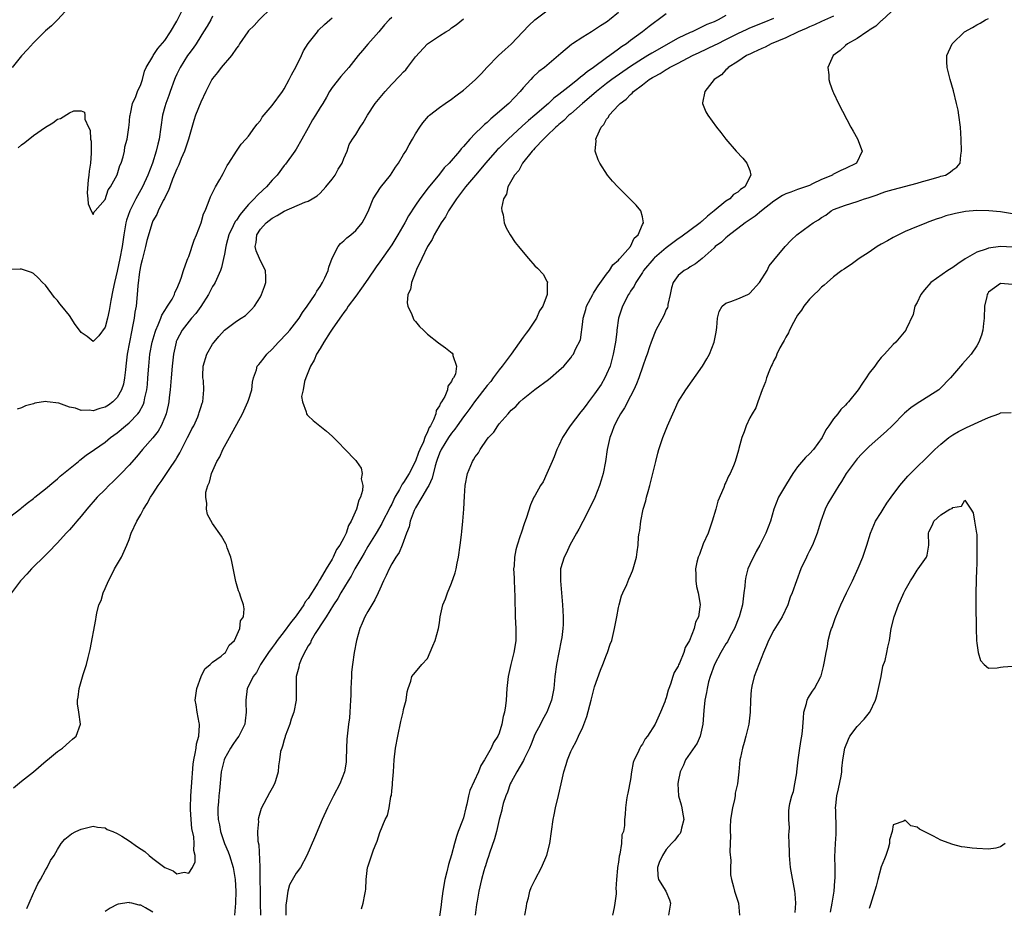
# Model space of a CAD drawing. Units: inches. Extents: x 2547000 to 2550000, y 1545000 to 1548000.
# Drawn here: x 2547163 to 2547328, y 1547222 to 1547371 of the extents above; entities that cross this region are included whole.
import ezdxf

# ---------------------------------------------------------------- set-up
doc = ezdxf.new("R2010")
doc.units = ezdxf.units.IN
doc.header["$MEASUREMENT"] = 0
doc.layers.add('LD25471545_2ft', color=103, linetype='Continuous')

msp = doc.modelspace()

# ---------------------------------------------------------------- linework, layer by layer
at = {"layer": 'LD25471545_2ft'}
for points, elevation in [([(2547311, 1547374.59), (2547307.09, 1547370.91), (2547307, 1547370.85), (2547306.09, 1547369.91), (2547305, 1547369.25), (2547304.87, 1547369.13), (2547304.61, 1547369), (2547303, 1547367.89), (2547301.34, 1547367), (2547301, 1547366.71), (2547300.12, 1547365.88), (2547298.94, 1547365), (2547298.08, 1547363), (2547298.2, 1547361.8), (2547298.22, 1547361), (2547298.39, 1547360.39), (2547298.89, 1547359), (2547299, 1547358.76), (2547299.84, 1547357), (2547301.94, 1547353), (2547302.33, 1547352.33), (2547303.05, 1547351.05), (2547303.8, 1547349), (2547302.87, 1547347), (2547301, 1547346.09), (2547300.24, 1547345.76), (2547298.92, 1547345.08), (2547298.82, 1547345), (2547297, 1547344.25), (2547295.5, 1547343.5), (2547295, 1547343.27), (2547294.32, 1547343), (2547293, 1547342.56), (2547291.86, 1547342.14), (2547291, 1547341.86), (2547290.46, 1547341.54), (2547289, 1547340.61), (2547286.95, 1547339), (2547285.89, 1547338.11), (2547284.2, 1547337), (2547283, 1547336.04), (2547281.56, 1547335), (2547281.28, 1547334.72), (2547281, 1547334.5), (2547280.24, 1547333.76), (2547279.21, 1547333), (2547279, 1547332.79), (2547277, 1547331.02), (2547275.89, 1547330.11), (2547275, 1547329.61), (2547274.65, 1547329.35), (2547273.98, 1547329), (2547273, 1547328.16), (2547272.13, 1547327), (2547271.89, 1547326.11), (2547271.63, 1547325), (2547271.28, 1547323.28), (2547271.24, 1547323), (2547271.19, 1547322.81), (2547271, 1547322.45), (2547270.56, 1547321.44), (2547269.24, 1547319), (2547269, 1547318.42), (2547268.45, 1547317), (2547268.19, 1547316.19), (2547267.78, 1547315), (2547267.55, 1547314.45), (2547267.08, 1547313), (2547266.39, 1547311), (2547266.01, 1547309.99), (2547265.54, 1547309), (2547265, 1547307.95), (2547263.98, 1547306.02), (2547263.31, 1547305), (2547263, 1547304.4), (2547262.29, 1547303), (2547261.86, 1547301.86), (2547261.55, 1547301), (2547261.12, 1547299), (2547260.79, 1547297), (2547260.4, 1547295), (2547260.11, 1547293.89), (2547259.83, 1547293), (2547259.02, 1547290.98), (2547258.08, 1547289), (2547257, 1547286.93), (2547256.35, 1547285.65), (2547255.97, 1547285), (2547254.86, 1547283), (2547254.28, 1547281.72), (2547253.9, 1547281), (2547253.3, 1547279), (2547253.27, 1547277.27), (2547253.25, 1547277), (2547253.6, 1547273), (2547253.72, 1547271), (2547253.72, 1547269.72), (2547253.67, 1547269), (2547253.49, 1547267.49), (2547253.41, 1547267), (2547252.62, 1547263), (2547252.34, 1547261), (2547252.15, 1547259), (2547251.78, 1547257), (2547250.96, 1547255), (2547250.25, 1547253.75), (2547249.9, 1547253), (2547249, 1547251.24), (2547248.36, 1547249.64), (2547248.07, 1547249), (2547247.18, 1547247.18), (2547247.08, 1547246.92), (2547245.96, 1547245), (2547245, 1547243.29), (2547244.86, 1547243), (2547244.4, 1547241.6), (2547244.12, 1547241), (2547243.69, 1547239.69), (2547243.5, 1547239), (2547243.43, 1547238.57), (2547243, 1547237), (2547242.54, 1547235), (2547242.22, 1547233.78), (2547241.38, 1547231.38), (2547241.2, 1547230.8), (2547241, 1547230.22), (2547240.73, 1547229.27), (2547240.62, 1547229), (2547240.42, 1547228.42), (2547240.02, 1547227), (2547239.58, 1547225), (2547239.33, 1547223.33), (2547239.22, 1547222.78), (2547239, 1547221)], 7646), ([(2547170.93, 1547373.07), (2547169.02, 1547371), (2547168.03, 1547369.97), (2547167, 1547369.15), (2547165, 1547367.17), (2547164, 1547366), (2547163, 1547364.94), (2547161.41, 1547363)], 7620), ([(2547204.88, 1547373), (2547202.8, 1547371), (2547201.95, 1547370.05), (2547201, 1547369.14), (2547200.88, 1547369), (2547199.52, 1547367), (2547199.34, 1547366.66), (2547199, 1547366.24), (2547198.14, 1547365), (2547196.46, 1547363), (2547195.83, 1547362.17), (2547195, 1547361.18), (2547194.88, 1547361), (2547193.84, 1547359), (2547193, 1547357.23), (2547192.15, 1547355), (2547191.87, 1547354.13), (2547190.96, 1547351), (2547190.31, 1547349), (2547189.75, 1547347.75), (2547189.32, 1547346.68), (2547189, 1547346.04), (2547188.29, 1547344.29), (2547187.82, 1547343), (2547187.62, 1547342.38), (2547187, 1547341.23), (2547186.93, 1547341.07), (2547186.74, 1547340.74), (2547185.86, 1547339), (2547185.63, 1547338.37), (2547185, 1547337.3), (2547184.87, 1547337), (2547183.99, 1547334.01), (2547183.77, 1547333), (2547183.26, 1547331), (2547183.22, 1547330.78), (2547183, 1547329.96), (2547182.76, 1547328.76), (2547182.46, 1547326.46), (2547182.36, 1547325), (2547182.17, 1547323), (2547181.99, 1547322.01), (2547181.86, 1547321), (2547181.6, 1547319.6), (2547181.46, 1547319), (2547181.05, 1547317), (2547180.71, 1547315), (2547180.48, 1547313), (2547180.38, 1547312.38), (2547180.24, 1547311), (2547180.05, 1547309.95), (2547179.74, 1547309), (2547179, 1547307.72), (2547178.3, 1547307), (2547177.55, 1547306.45), (2547177, 1547306.11), (2547176.12, 1547305.88), (2547175, 1547305.51), (2547174.38, 1547305.62), (2547173, 1547305.56), (2547172.04, 1547305.96), (2547171, 1547306.12), (2547169.22, 1547306.78), (2547167.28, 1547307), (2547167, 1547307.05), (2547165.22, 1547306.78), (2547165, 1547306.68), (2547163.67, 1547306.33), (2547163, 1547306.02), (2547162.24, 1547305.76)], 7626), ([(2547162.44, 1547349.56), (2547163, 1547350.05), (2547163.56, 1547350.44), (2547165, 1547351.62), (2547167, 1547353.03), (2547168.26, 1547353.74), (2547169, 1547354.33), (2547169.54, 1547354.46), (2547171, 1547355.42), (2547171.76, 1547355.76), (2547173, 1547355.76), (2547173.55, 1547355.55), (2547173.6, 1547355), (2547173.62, 1547354.38), (2547174.23, 1547353), (2547174.5, 1547352.5), (2547174.54, 1547351), (2547174.65, 1547350.65), (2547174.65, 1547349), (2547174.68, 1547348.68), (2547174.53, 1547347), (2547174.33, 1547345.67), (2547174.28, 1547345), (2547174.18, 1547344.18), (2547174.01, 1547342.01), (2547174.12, 1547341), (2547174.17, 1547340.17), (2547174.68, 1547339), (2547175, 1547338.4), (2547175.18, 1547338.81), (2547175.32, 1547339), (2547177, 1547340.91), (2547177.51, 1547342.49), (2547177.87, 1547343), (2547179, 1547345.03), (2547179.43, 1547346.57), (2547179.66, 1547347), (2547180.04, 1547348.04), (2547180.25, 1547349), (2547180.28, 1547349.72), (2547180.66, 1547351), (2547180.95, 1547352.95), (2547180.94, 1547353.06), (2547181, 1547353.3), (2547181.14, 1547354.86), (2547181.17, 1547355), (2547181.25, 1547355.25), (2547181.59, 1547357), (2547182.15, 1547358.15), (2547182.42, 1547359), (2547183, 1547360.15), (2547183.26, 1547361), (2547183.58, 1547362.42), (2547183.87, 1547363), (2547185, 1547364.88), (2547185.06, 1547365), (2547185.8, 1547366.2), (2547187, 1547367.56), (2547187.94, 1547369), (2547189, 1547370.75), (2547189.14, 1547371), (2547190.11, 1547373)], 7622), ([(2547163.86, 1547222.14), (2547164.26, 1547223), (2547165, 1547224.69), (2547165.15, 1547225), (2547165.73, 1547226.27), (2547166.18, 1547227), (2547167, 1547228.55), (2547167.28, 1547229), (2547167.83, 1547230.17), (2547168.44, 1547231), (2547169, 1547232), (2547169.65, 1547233), (2547170.26, 1547233.74), (2547171.36, 1547234.64), (2547172.08, 1547235), (2547173, 1547235.4), (2547175, 1547235.93), (2547175.73, 1547235.73), (2547177, 1547235.65), (2547177.36, 1547235.36), (2547178.27, 1547235), (2547179, 1547234.69), (2547179.77, 1547234.23), (2547181, 1547233.43), (2547182.43, 1547232.43), (2547183.65, 1547231.65), (2547184.39, 1547231), (2547185, 1547230.51), (2547187, 1547228.97), (2547188.41, 1547228.41), (2547189, 1547227.93), (2547190.21, 1547228.21), (2547191, 1547228.06), (2547191.63, 1547229), (2547192.06, 1547229.94), (2547192.05, 1547231), (2547191.85, 1547231.85), (2547191.93, 1547233), (2547191.86, 1547234.14), (2547191.53, 1547235.53), (2547191.39, 1547237), (2547191.31, 1547238.69), (2547191.28, 1547239), (2547191.36, 1547241), (2547191.48, 1547242.52), (2547191.72, 1547246.28), (2547191.83, 1547247), (2547192.1, 1547248.1), (2547192.23, 1547249), (2547192.31, 1547249.69), (2547192.7, 1547251), (2547192.83, 1547252.83), (2547192.82, 1547253), (2547192.76, 1547253.24), (2547192.43, 1547255), (2547192.23, 1547256.24), (2547192.09, 1547257), (2547192.33, 1547259), (2547193.06, 1547261), (2547193.72, 1547262.28), (2547194.57, 1547263), (2547195, 1547263.4), (2547196.41, 1547264.41), (2547197, 1547264.87), (2547197.14, 1547265), (2547197.79, 1547266.21), (2547198.65, 1547267), (2547199.58, 1547269), (2547199.67, 1547270.33), (2547200.15, 1547271), (2547200.3, 1547272.3), (2547200.15, 1547273), (2547199.72, 1547274.28), (2547199.51, 1547275), (2547199.36, 1547275.36), (2547198.89, 1547276.89), (2547198.23, 1547280.23), (2547198.04, 1547281), (2547197.45, 1547282.55), (2547197.3, 1547283), (2547197.21, 1547283.21), (2547196.48, 1547284.48), (2547195, 1547286.59), (2547194.15, 1547288.15), (2547193.97, 1547289), (2547194.05, 1547289.95), (2547193.84, 1547291), (2547193.88, 1547291.88), (2547194.2, 1547293), (2547194.48, 1547293.52), (2547194.82, 1547295), (2547195.71, 1547297), (2547196.2, 1547297.79), (2547196.71, 1547299), (2547197.85, 1547301), (2547199.98, 1547305), (2547200.92, 1547307), (2547201, 1547307.27), (2547201.59, 1547309), (2547201.68, 1547310.32), (2547201.87, 1547311), (2547202.34, 1547312.34), (2547202.49, 1547313), (2547202.72, 1547313.28), (2547203, 1547313.57), (2547203.63, 1547314.37), (2547204.1, 1547315), (2547205, 1547315.83), (2547206.04, 1547317), (2547207.49, 1547318.51), (2547207.92, 1547319), (2547209.5, 1547321), (2547210.06, 1547321.94), (2547210.85, 1547323), (2547212.17, 1547325), (2547212.47, 1547325.53), (2547213, 1547326.33), (2547213.41, 1547327), (2547213.8, 1547327.8), (2547214.33, 1547329), (2547214.45, 1547329.56), (2547215, 1547331.05), (2547216.01, 1547333), (2547216.45, 1547333.54), (2547217, 1547333.97), (2547217.51, 1547334.49), (2547218.18, 1547335), (2547219, 1547335.73), (2547220.06, 1547337), (2547220.41, 1547337.59), (2547221, 1547338.79), (2547221.16, 1547339.16), (2547221.87, 1547341), (2547223.1, 1547342.9), (2547224.8, 1547345), (2547225.66, 1547346.34), (2547226.15, 1547347), (2547227, 1547348.46), (2547227.34, 1547349), (2547227.93, 1547350.07), (2547228.5, 1547351), (2547229, 1547351.89), (2547229.7, 1547353), (2547230.24, 1547353.76), (2547231.15, 1547354.85), (2547231.32, 1547355), (2547233, 1547356.31), (2547233.94, 1547357), (2547235, 1547357.7), (2547235.73, 1547358.27), (2547237, 1547359.19), (2547239, 1547360.92), (2547240.02, 1547361.98), (2547240.91, 1547363), (2547242.88, 1547365), (2547244, 1547366), (2547245, 1547366.94), (2547246.98, 1547369), (2547247.95, 1547370.05), (2547249, 1547370.99), (2547251, 1547372.51)], 7634), ([(2547195, 1547371.61), (2547194.68, 1547371), (2547194.06, 1547369.94), (2547193.49, 1547369), (2547193, 1547368.28), (2547192.22, 1547367), (2547191.73, 1547366.27), (2547191, 1547365.29), (2547190.81, 1547365), (2547189.55, 1547363), (2547189, 1547361.9), (2547188.72, 1547361.28), (2547188.61, 1547361), (2547187.89, 1547359), (2547187.68, 1547358.32), (2547187.16, 1547357), (2547187, 1547356.44), (2547186.62, 1547355), (2547186.06, 1547351), (2547185.83, 1547350.17), (2547185.57, 1547349), (2547184.91, 1547347), (2547184.13, 1547345), (2547183.24, 1547343), (2547182.15, 1547341), (2547181.12, 1547339), (2547180.58, 1547337.42), (2547180.47, 1547337), (2547180.13, 1547335), (2547179.85, 1547333), (2547179.47, 1547331), (2547179, 1547328.87), (2547178.55, 1547327), (2547178.31, 1547325.69), (2547177.95, 1547323.95), (2547177.69, 1547322.31), (2547177.38, 1547321), (2547177, 1547319.49), (2547175.96, 1547318.04), (2547175, 1547317.1), (2547173.97, 1547317.97), (2547173, 1547318.62), (2547172.7, 1547319), (2547171.98, 1547319.98), (2547171, 1547321.44), (2547169.76, 1547323), (2547169.4, 1547323.4), (2547169, 1547323.99), (2547168.49, 1547324.49), (2547167, 1547326.52), (2547166.49, 1547327), (2547165.78, 1547327.78), (2547165, 1547328.49), (2547164.65, 1547328.65), (2547163.65, 1547329), (2547163, 1547329.25), (2547162.77, 1547329.23), (2547161, 1547329.19)], 7624), ([(2547161, 1547287.7), (2547162.86, 1547289.14), (2547163, 1547289.23), (2547163.96, 1547290.04), (2547165, 1547290.82), (2547165.21, 1547291), (2547167, 1547292.43), (2547168.38, 1547293.62), (2547169, 1547294.09), (2547169.48, 1547294.52), (2547172.53, 1547297), (2547172.78, 1547297.22), (2547173, 1547297.38), (2547173.9, 1547298.1), (2547175, 1547298.82), (2547175.24, 1547299), (2547177, 1547300.22), (2547177.88, 1547301), (2547179, 1547301.81), (2547180.38, 1547303), (2547181, 1547303.5), (2547182.48, 1547305), (2547182.71, 1547305.29), (2547183.41, 1547306.6), (2547183.54, 1547307), (2547183.65, 1547307.65), (2547183.97, 1547309), (2547184.07, 1547309.93), (2547184.16, 1547311), (2547184.3, 1547313), (2547184.51, 1547315), (2547184.89, 1547317), (2547185.35, 1547318.65), (2547185.47, 1547319), (2547185.89, 1547319.89), (2547186.33, 1547321), (2547186.5, 1547321.5), (2547187, 1547322.29), (2547187.26, 1547322.74), (2547187.47, 1547323), (2547188.2, 1547324.2), (2547188.61, 1547325), (2547188.68, 1547325.32), (2547189, 1547325.93), (2547189.46, 1547327), (2547189.74, 1547327.74), (2547190.1, 1547329), (2547190.76, 1547330.76), (2547190.83, 1547331), (2547191, 1547331.36), (2547191.91, 1547334.09), (2547192.3, 1547335), (2547193.06, 1547337), (2547193.48, 1547338.52), (2547193.73, 1547339), (2547194.28, 1547340.28), (2547194.64, 1547341.36), (2547195, 1547342.03), (2547195.29, 1547342.71), (2547195.51, 1547343), (2547196.23, 1547344.23), (2547196.77, 1547345.23), (2547197.43, 1547346.57), (2547197.72, 1547347), (2547199, 1547349.02), (2547199.81, 1547350.19), (2547200.58, 1547351), (2547201, 1547351.52), (2547202.1, 1547353), (2547202.46, 1547353.54), (2547203, 1547354.16), (2547203.32, 1547354.68), (2547205, 1547356.66), (2547206.7, 1547359), (2547207, 1547359.44), (2547207.84, 1547361), (2547208.21, 1547361.79), (2547209, 1547363.2), (2547209.87, 1547365), (2547210.22, 1547365.78), (2547211, 1547367.03), (2547212.55, 1547369), (2547212.76, 1547369.24), (2547213.77, 1547370.23), (2547214.65, 1547371), (2547215, 1547371.33)], 7628), ([(2547225, 1547371.4), (2547224.59, 1547371), (2547223.82, 1547370.18), (2547222.83, 1547369), (2547221, 1547366.93), (2547220.13, 1547365.87), (2547219.36, 1547365), (2547217.8, 1547363), (2547216.49, 1547361.51), (2547215, 1547359.67), (2547214.58, 1547359), (2547214.05, 1547358.06), (2547213.44, 1547357), (2547213, 1547356.32), (2547212.25, 1547355), (2547211.76, 1547354.24), (2547211, 1547352.88), (2547209.92, 1547351), (2547209, 1547349.33), (2547208.78, 1547349), (2547207.19, 1547346.81), (2547207, 1547346.6), (2547205.79, 1547345), (2547205, 1547344.13), (2547204.04, 1547343), (2547203.49, 1547342.51), (2547202.45, 1547341.55), (2547201.98, 1547341), (2547201, 1547340.05), (2547200.12, 1547339), (2547199.59, 1547338.41), (2547199, 1547337.45), (2547198.8, 1547337.2), (2547198.47, 1547336.47), (2547197.74, 1547335), (2547197.28, 1547333.28), (2547197.21, 1547333), (2547197, 1547331.72), (2547196.85, 1547331), (2547196.48, 1547329.52), (2547196.31, 1547329), (2547195.41, 1547327), (2547195.27, 1547326.73), (2547195, 1547326.33), (2547194.32, 1547325), (2547193.01, 1547322.99), (2547192.18, 1547321.82), (2547191.49, 1547321), (2547189.92, 1547319), (2547189, 1547317.31), (2547188.91, 1547317.09), (2547188.87, 1547317), (2547188.44, 1547315), (2547188.22, 1547313), (2547188.06, 1547311), (2547187.89, 1547309), (2547187.72, 1547307.72), (2547187.64, 1547307), (2547187.56, 1547306.44), (2547187.22, 1547305), (2547187, 1547304.43), (2547186.37, 1547303), (2547185.89, 1547302.11), (2547185, 1547300.99), (2547183.27, 1547299), (2547182.24, 1547297.76), (2547181, 1547296.39), (2547179.68, 1547295), (2547179.36, 1547294.64), (2547178.34, 1547293.66), (2547177.64, 1547293), (2547177, 1547292.33), (2547175.67, 1547291), (2547173.93, 1547289), (2547173, 1547287.84), (2547172.25, 1547287), (2547171.68, 1547286.32), (2547171, 1547285.54), (2547170.47, 1547285), (2547169, 1547283.38), (2547168.62, 1547283), (2547167.86, 1547282.14), (2547167, 1547281.33), (2547164.65, 1547279), (2547163.9, 1547278.1), (2547163, 1547277.19), (2547162.83, 1547277), (2547161.31, 1547275)], 7630), ([(2547161.67, 1547242.33), (2547163, 1547243.46), (2547165.01, 1547245), (2547167.14, 1547246.86), (2547167.32, 1547247), (2547169, 1547248.43), (2547169.87, 1547249), (2547171, 1547250.06), (2547171.53, 1547250.47), (2547172.14, 1547251), (2547172.89, 1547253), (2547172.61, 1547255), (2547172.38, 1547256.38), (2547172.35, 1547257), (2547172.5, 1547257.5), (2547172.64, 1547259), (2547173, 1547260.17), (2547173.33, 1547261.33), (2547173.89, 1547263), (2547174.14, 1547264.14), (2547174.49, 1547265.51), (2547175.45, 1547270.55), (2547175.5, 1547271), (2547175.59, 1547271.59), (2547175.95, 1547273), (2547176.31, 1547273.69), (2547176.65, 1547275), (2547177, 1547275.74), (2547177.54, 1547277), (2547178.05, 1547277.95), (2547178.56, 1547279), (2547179.71, 1547281), (2547180.62, 1547283), (2547181, 1547283.96), (2547181.37, 1547285), (2547182.33, 1547287), (2547183, 1547288.13), (2547183.45, 1547289), (2547184.06, 1547289.94), (2547184.59, 1547291), (2547185, 1547291.59), (2547185.87, 1547293), (2547186.37, 1547293.63), (2547187.17, 1547294.83), (2547187.81, 1547295.81), (2547188.77, 1547297.23), (2547189, 1547297.63), (2547189.52, 1547298.48), (2547190.82, 1547301), (2547191, 1547301.4), (2547191.54, 1547302.46), (2547191.85, 1547303), (2547192.5, 1547304.5), (2547192.7, 1547305), (2547192.76, 1547305.24), (2547193, 1547306.06), (2547193.23, 1547306.77), (2547193.34, 1547307), (2547193.55, 1547309), (2547193.45, 1547310.55), (2547193.37, 1547311), (2547193.35, 1547311.35), (2547193.39, 1547313), (2547194.01, 1547315), (2547195, 1547316.67), (2547195.24, 1547317), (2547196.05, 1547317.95), (2547197, 1547319), (2547199, 1547320.5), (2547199.81, 1547321), (2547200.51, 1547321.49), (2547201.54, 1547322.46), (2547201.99, 1547323), (2547203, 1547324.57), (2547203.21, 1547325), (2547203.68, 1547326.32), (2547203.89, 1547327), (2547203.9, 1547327.9), (2547203.85, 1547329), (2547203, 1547330.61), (2547202.85, 1547331), (2547202.31, 1547332.31), (2547202.15, 1547333), (2547202.29, 1547333.71), (2547202.39, 1547335), (2547203, 1547335.91), (2547203.96, 1547337), (2547205, 1547337.79), (2547205.81, 1547338.19), (2547207, 1547338.96), (2547210.43, 1547340.43), (2547211, 1547340.61), (2547211.7, 1547341), (2547212.49, 1547341.51), (2547213, 1547341.97), (2547213.98, 1547343), (2547215, 1547344.29), (2547215.52, 1547345), (2547216.02, 1547345.98), (2547216.71, 1547347), (2547217, 1547347.78), (2547217.52, 1547349), (2547217.9, 1547350.1), (2547218.42, 1547351), (2547219, 1547351.79), (2547219.7, 1547353), (2547220.24, 1547353.76), (2547220.96, 1547355), (2547222.23, 1547357), (2547223.88, 1547359), (2547225, 1547360.2), (2547226.39, 1547361.61), (2547227, 1547362.3), (2547227.36, 1547362.64), (2547227.66, 1547363), (2547229, 1547364.81), (2547231, 1547366.95), (2547233, 1547368.32), (2547234.08, 1547369), (2547234.66, 1547369.34), (2547235, 1547369.64), (2547235.82, 1547370.18), (2547237, 1547371.14)], 7632), ([(2547263, 1547372.22), (2547261.49, 1547371), (2547261.2, 1547370.8), (2547261, 1547370.63), (2547259.98, 1547370.02), (2547259, 1547369.3), (2547258.47, 1547369), (2547257, 1547368.1), (2547255.31, 1547367), (2547255.11, 1547366.89), (2547253.35, 1547365.35), (2547250.59, 1547363), (2547249.66, 1547362.34), (2547248.63, 1547361.37), (2547248.32, 1547361), (2547247, 1547359.6), (2547246.51, 1547359), (2547244.61, 1547357), (2547242.35, 1547355), (2547241.58, 1547354.42), (2547241, 1547353.82), (2547240.54, 1547353.46), (2547240.11, 1547353), (2547239, 1547351.93), (2547238.1, 1547351), (2547237, 1547349.76), (2547236.62, 1547349.38), (2547236.33, 1547349), (2547234.6, 1547347), (2547233.81, 1547346.19), (2547233, 1547345.15), (2547231.13, 1547342.87), (2547229.73, 1547341), (2547229, 1547339.94), (2547227.82, 1547338.18), (2547227.2, 1547337), (2547226.05, 1547335), (2547225, 1547333.32), (2547223, 1547330.44), (2547222.37, 1547329.63), (2547221, 1547327.56), (2547219.95, 1547326.05), (2547219, 1547324.72), (2547217.73, 1547323), (2547217.45, 1547322.55), (2547217, 1547321.99), (2547216.6, 1547321.4), (2547216.3, 1547321), (2547215, 1547319.15), (2547214.68, 1547318.68), (2547213.62, 1547317), (2547213, 1547315.94), (2547212.4, 1547315), (2547212.02, 1547313.98), (2547211.37, 1547313), (2547210.61, 1547311), (2547210.4, 1547310.4), (2547210.15, 1547309), (2547209.91, 1547307.91), (2547210.03, 1547307), (2547210.68, 1547305.32), (2547210.72, 1547305), (2547210.83, 1547304.83), (2547211, 1547304.65), (2547211.86, 1547303.86), (2547214.08, 1547302.08), (2547215, 1547301.22), (2547216.13, 1547300.13), (2547217.12, 1547299.12), (2547219, 1547297.16), (2547219.13, 1547297), (2547219.9, 1547295.9), (2547220.04, 1547295), (2547219.9, 1547294.1), (2547220.14, 1547293), (2547220.12, 1547292.12), (2547219.77, 1547291), (2547219.47, 1547290.53), (2547219.13, 1547289), (2547218.23, 1547287), (2547217.74, 1547286.26), (2547217.38, 1547285), (2547217, 1547284.24), (2547216.32, 1547283), (2547215.76, 1547282.24), (2547215.21, 1547281), (2547215, 1547280.62), (2547214, 1547279), (2547213, 1547277.27), (2547212.88, 1547277.12), (2547212.84, 1547277), (2547212.62, 1547276.62), (2547211, 1547274.07), (2547210.53, 1547273.47), (2547210.29, 1547273), (2547209, 1547271.16), (2547208.05, 1547269.95), (2547207, 1547268.53), (2547205.79, 1547267), (2547205.48, 1547266.52), (2547205, 1547265.85), (2547204.35, 1547265), (2547203.03, 1547263), (2547202.33, 1547261.67), (2547201.78, 1547261), (2547201, 1547259.35), (2547200.81, 1547259), (2547200.55, 1547257), (2547200.59, 1547256.59), (2547200.64, 1547255), (2547200.44, 1547253.56), (2547200.38, 1547253), (2547199.4, 1547251), (2547199, 1547250.49), (2547198.39, 1547249.61), (2547198.02, 1547249), (2547197, 1547247.18), (2547196.92, 1547247), (2547196.55, 1547245.45), (2547196.46, 1547245), (2547196.13, 1547241.87), (2547196.06, 1547241), (2547195.99, 1547239.99), (2547195.88, 1547239), (2547195.88, 1547238.12), (2547195.95, 1547237), (2547196.13, 1547236.13), (2547196.34, 1547235), (2547196.99, 1547232.99), (2547197.59, 1547231.59), (2547197.82, 1547231), (2547198.45, 1547229), (2547198.78, 1547227), (2547198.87, 1547225), (2547198.83, 1547223), (2547198.67, 1547221)], 7636), ([(2547271, 1547372.02), (2547269.64, 1547371), (2547269, 1547370.56), (2547268.11, 1547369.89), (2547267.03, 1547369), (2547265, 1547367.52), (2547264.32, 1547367), (2547263.51, 1547366.49), (2547263, 1547366.08), (2547261.54, 1547365), (2547261, 1547364.62), (2547258.8, 1547363), (2547257.72, 1547362.28), (2547257, 1547361.65), (2547256.61, 1547361.39), (2547256.19, 1547361), (2547255, 1547360.07), (2547253, 1547358.48), (2547252.14, 1547357.86), (2547251.24, 1547357), (2547248.96, 1547355), (2547247.89, 1547354.11), (2547246.83, 1547353.17), (2547244.49, 1547351), (2547243, 1547349.5), (2547242.74, 1547349.26), (2547240.71, 1547347), (2547239.95, 1547346.05), (2547239.04, 1547345), (2547237.38, 1547343), (2547235.86, 1547341), (2547234.52, 1547339), (2547233.99, 1547338.01), (2547233.28, 1547337), (2547232.11, 1547335), (2547231.79, 1547334.21), (2547231.01, 1547333), (2547230.07, 1547331), (2547229.17, 1547329.17), (2547229, 1547328.71), (2547228.32, 1547327), (2547228.17, 1547325.83), (2547227.73, 1547325), (2547227.6, 1547323.6), (2547227.71, 1547323), (2547228.37, 1547321.63), (2547228.57, 1547321), (2547228.73, 1547320.73), (2547229, 1547320.44), (2547229.63, 1547319.63), (2547230.31, 1547319), (2547230.65, 1547318.65), (2547231, 1547318.34), (2547232.86, 1547316.86), (2547234.02, 1547316.02), (2547235.14, 1547315.14), (2547235.24, 1547315), (2547235.23, 1547314.77), (2547235.87, 1547313), (2547235.66, 1547311.66), (2547235.33, 1547311), (2547235.16, 1547310.84), (2547235, 1547310.39), (2547234.39, 1547309.61), (2547234.34, 1547309), (2547233.88, 1547307.88), (2547233.35, 1547307), (2547233.2, 1547306.8), (2547233, 1547306.32), (2547232.45, 1547305.55), (2547232.37, 1547305), (2547232, 1547304), (2547231.48, 1547303), (2547231.29, 1547302.71), (2547231, 1547301.98), (2547230.54, 1547301), (2547230.3, 1547300.3), (2547229.71, 1547299), (2547229.51, 1547298.49), (2547229, 1547297.06), (2547227.92, 1547295), (2547227, 1547293.5), (2547226.78, 1547293.22), (2547226.31, 1547292.31), (2547225.54, 1547291), (2547225, 1547289.88), (2547224.69, 1547289.31), (2547224.55, 1547289), (2547223.54, 1547287), (2547223.37, 1547286.63), (2547222.39, 1547285), (2547221, 1547282.74), (2547220.36, 1547281.64), (2547219.97, 1547281), (2547218.83, 1547279), (2547218.23, 1547277.77), (2547217.73, 1547277), (2547216.5, 1547275), (2547215.97, 1547274.03), (2547215.23, 1547273), (2547214.01, 1547271), (2547213, 1547269.45), (2547212.83, 1547269.17), (2547212.71, 1547269), (2547212.2, 1547268.2), (2547211.51, 1547267), (2547211.37, 1547266.63), (2547211, 1547266.11), (2547210.63, 1547265.37), (2547210.39, 1547265), (2547209.84, 1547263.84), (2547209.5, 1547263), (2547209.45, 1547262.55), (2547209.01, 1547261), (2547208.98, 1547259), (2547208.98, 1547257.02), (2547208.61, 1547255), (2547208.14, 1547253.86), (2547207.92, 1547253), (2547207.18, 1547251), (2547207.15, 1547250.85), (2547207, 1547250.36), (2547206.71, 1547249.29), (2547206.58, 1547249), (2547206.4, 1547248.4), (2547206.23, 1547247), (2547206.01, 1547246.01), (2547205.99, 1547245), (2547205.52, 1547243.52), (2547205.38, 1547243), (2547205, 1547242.26), (2547204.52, 1547241.48), (2547203.13, 1547238.87), (2547202.67, 1547237.33), (2547202.62, 1547237), (2547202.67, 1547236.67), (2547202.54, 1547235), (2547202.58, 1547233.42), (2547202.77, 1547232.77), (2547202.91, 1547229.09), (2547202.93, 1547228.93), (2547202.94, 1547223), (2547203, 1547221)], 7638), ([(2547281, 1547371.75), (2547279.68, 1547371), (2547279, 1547370.68), (2547277.8, 1547370.2), (2547277, 1547369.8), (2547276.43, 1547369.57), (2547275.33, 1547369), (2547275, 1547368.86), (2547273, 1547367.9), (2547268.58, 1547365.42), (2547267.92, 1547365), (2547267, 1547364.47), (2547265, 1547363.19), (2547261.9, 1547361), (2547261, 1547360.32), (2547259.29, 1547359), (2547258.07, 1547357.93), (2547256.94, 1547357), (2547255, 1547355.26), (2547254.7, 1547355), (2547253.86, 1547354.14), (2547253, 1547353.45), (2547252.77, 1547353.23), (2547252.49, 1547353), (2547251, 1547351.55), (2547250.41, 1547351), (2547249, 1547349.47), (2547248.78, 1547349.22), (2547248.54, 1547349), (2547246.93, 1547347), (2547246.27, 1547345.73), (2547245.56, 1547345), (2547244.46, 1547343), (2547244.22, 1547341.78), (2547243.73, 1547341), (2547243.42, 1547339.42), (2547243.46, 1547339), (2547243.65, 1547338.35), (2547243.84, 1547337), (2547244.17, 1547336.17), (2547244.83, 1547335), (2547245.71, 1547333.71), (2547246.23, 1547333), (2547247, 1547332.05), (2547247.89, 1547331), (2547249, 1547329.8), (2547249.4, 1547329.4), (2547250.37, 1547328.37), (2547251, 1547327.2), (2547251.08, 1547327.08), (2547251.09, 1547327), (2547251.05, 1547326.95), (2547251.04, 1547325), (2547250.3, 1547323), (2547249.76, 1547322.24), (2547249.28, 1547321), (2547247.91, 1547319), (2547247.51, 1547318.49), (2547247, 1547317.81), (2547244.99, 1547315), (2547243.53, 1547313), (2547243, 1547312.38), (2547241.98, 1547311), (2547241.58, 1547310.42), (2547241, 1547309.75), (2547238.89, 1547307), (2547238.11, 1547305.89), (2547237.4, 1547305), (2547237, 1547304.47), (2547235.96, 1547303), (2547235.58, 1547302.42), (2547235, 1547301.75), (2547234.51, 1547301), (2547233.27, 1547299), (2547233, 1547298.41), (2547232.64, 1547297.36), (2547232.5, 1547297), (2547232.27, 1547296.27), (2547231.8, 1547294.2), (2547231.21, 1547293), (2547231, 1547292.62), (2547230.07, 1547291), (2547229, 1547289.23), (2547228.88, 1547289), (2547228.78, 1547288.78), (2547228.11, 1547287), (2547227.94, 1547286.06), (2547227.49, 1547285), (2547226.74, 1547283), (2547226.23, 1547281.77), (2547225.7, 1547281), (2547225, 1547279.84), (2547224.55, 1547279), (2547224.1, 1547277.9), (2547223.64, 1547277), (2547223, 1547275.62), (2547222.74, 1547275), (2547222.15, 1547273.85), (2547221, 1547271.89), (2547220.5, 1547271), (2547220.08, 1547269.92), (2547219.65, 1547269), (2547219.09, 1547267), (2547218.71, 1547265), (2547218.43, 1547263), (2547218.29, 1547261.71), (2547218.24, 1547261), (2547218.16, 1547259), (2547218.15, 1547257.85), (2547218.12, 1547257), (2547218.03, 1547256.03), (2547218.01, 1547255), (2547217.94, 1547254.06), (2547217.78, 1547253), (2547217.54, 1547251), (2547217.49, 1547250.51), (2547217.44, 1547249), (2547217.4, 1547247), (2547217.36, 1547246.64), (2547217.12, 1547245), (2547216.32, 1547243), (2547215.23, 1547241), (2547214.22, 1547239), (2547213.36, 1547237), (2547212.07, 1547233.93), (2547210.81, 1547231), (2547209.74, 1547229), (2547209, 1547228.03), (2547207.9, 1547226.1), (2547207.61, 1547225), (2547207.4, 1547223.4), (2547207.3, 1547223), (2547207.28, 1547222.72), (2547207.28, 1547221)], 7640), ([(2547219.92, 1547222.08), (2547220.22, 1547223), (2547220.48, 1547224.48), (2547220.61, 1547225), (2547220.65, 1547225.35), (2547220.74, 1547227), (2547220.97, 1547228.97), (2547221, 1547229.09), (2547221.93, 1547231.93), (2547222.37, 1547233), (2547222.58, 1547233.42), (2547223, 1547234.84), (2547223.93, 1547237), (2547224.29, 1547237.71), (2547224.57, 1547239), (2547224.88, 1547240.88), (2547224.94, 1547241.06), (2547225, 1547241.83), (2547225.16, 1547242.84), (2547225.15, 1547243.15), (2547225.28, 1547245), (2547225.39, 1547247), (2547225.64, 1547249), (2547226.02, 1547251), (2547226.55, 1547253.44), (2547226.93, 1547255), (2547227, 1547255.46), (2547227.45, 1547257), (2547227.57, 1547258.43), (2547227.74, 1547259), (2547228.22, 1547260.22), (2547228.38, 1547261), (2547228.66, 1547261.34), (2547229, 1547261.7), (2547230.05, 1547263), (2547231, 1547264.01), (2547231.9, 1547266.1), (2547232.26, 1547267), (2547232.83, 1547269), (2547233, 1547269.99), (2547233.14, 1547271), (2547233.57, 1547273), (2547234, 1547274), (2547234.33, 1547275), (2547235, 1547276.6), (2547235.64, 1547278.36), (2547235.78, 1547279), (2547235.96, 1547279.96), (2547236.19, 1547281), (2547236.48, 1547283), (2547236.69, 1547284.69), (2547236.74, 1547285.26), (2547236.94, 1547287), (2547237.07, 1547289), (2547237.18, 1547291.18), (2547237.33, 1547293), (2547237.71, 1547295), (2547238.51, 1547297), (2547238.72, 1547297.29), (2547239, 1547297.78), (2547239.54, 1547298.46), (2547239.82, 1547299), (2547241, 1547300.72), (2547241.22, 1547301), (2547242.09, 1547301.91), (2547242.77, 1547303), (2547243, 1547303.31), (2547244.49, 1547305), (2547244.75, 1547305.25), (2547245, 1547305.59), (2547245.77, 1547306.23), (2547246.47, 1547307), (2547247, 1547307.5), (2547249, 1547309.08), (2547251.25, 1547310.75), (2547251.62, 1547311), (2547253, 1547312.24), (2547253.81, 1547313), (2547255, 1547314.37), (2547255.24, 1547314.76), (2547255.43, 1547315), (2547255.8, 1547315.8), (2547256.61, 1547317.39), (2547257, 1547320.43), (2547257.05, 1547321), (2547257.51, 1547322.49), (2547257.61, 1547323), (2547258.67, 1547325), (2547258.79, 1547325.21), (2547259, 1547325.51), (2547259.59, 1547326.41), (2547261, 1547328.37), (2547261.48, 1547329), (2547262.05, 1547329.95), (2547263, 1547330.74), (2547263.11, 1547330.89), (2547263.23, 1547331), (2547264.98, 1547333), (2547265.6, 1547334.4), (2547266.3, 1547335), (2547267, 1547336.72), (2547267.16, 1547337), (2547267, 1547337.97), (2547266.71, 1547339), (2547265.93, 1547339.93), (2547264.94, 1547340.94), (2547262.86, 1547343), (2547261.98, 1547343.98), (2547261.17, 1547345), (2547259.85, 1547347), (2547259.56, 1547347.56), (2547259.06, 1547349), (2547259.26, 1547350.74), (2547259.21, 1547351), (2547259.28, 1547351.29), (2547260.09, 1547353), (2547260.55, 1547353.45), (2547261, 1547354.35), (2547261.3, 1547354.7), (2547261.42, 1547355), (2547263, 1547356.68), (2547263.28, 1547357), (2547264.29, 1547357.71), (2547265, 1547358.48), (2547265.3, 1547358.7), (2547265.53, 1547359), (2547267, 1547360.12), (2547268.13, 1547361), (2547268.68, 1547361.32), (2547269, 1547361.53), (2547269.98, 1547362.02), (2547271, 1547362.69), (2547271.22, 1547362.78), (2547271.54, 1547363), (2547273, 1547363.74), (2547275.41, 1547365), (2547276.5, 1547365.5), (2547279.2, 1547366.8), (2547279.56, 1547367), (2547281, 1547367.69), (2547283, 1547368.7), (2547284.55, 1547369.45), (2547285, 1547369.65), (2547287.39, 1547370.61), (2547289, 1547371.29)], 7642), ([(2547299, 1547371.6), (2547297, 1547370.74), (2547295.82, 1547370.18), (2547295, 1547369.84), (2547294.43, 1547369.57), (2547293.07, 1547369), (2547291, 1547367.99), (2547288.58, 1547367), (2547287.56, 1547366.44), (2547287, 1547366.22), (2547285.55, 1547365.55), (2547285, 1547365.27), (2547284.83, 1547365.17), (2547284.46, 1547365), (2547283, 1547364), (2547281.37, 1547363), (2547281.21, 1547362.79), (2547281, 1547362.64), (2547280.22, 1547361.78), (2547279.03, 1547361), (2547277.47, 1547359), (2547277.07, 1547357.07), (2547277.07, 1547357), (2547277.61, 1547355.61), (2547277.95, 1547355), (2547279.41, 1547353), (2547280.13, 1547352.13), (2547280.97, 1547351), (2547282.73, 1547349), (2547283.84, 1547347.84), (2547284.48, 1547347), (2547285, 1547345.74), (2547285.18, 1547345), (2547284.15, 1547343), (2547283.44, 1547342.56), (2547283, 1547342.12), (2547282.27, 1547341.73), (2547281.63, 1547341), (2547281, 1547340.64), (2547279.03, 1547339), (2547277.88, 1547338.12), (2547277, 1547337.29), (2547276.83, 1547337.17), (2547276.66, 1547337), (2547273.41, 1547334.59), (2547273, 1547334.32), (2547271, 1547332.8), (2547269, 1547331.11), (2547268.89, 1547331), (2547267.2, 1547329), (2547267, 1547328.67), (2547265.87, 1547327), (2547265.6, 1547326.4), (2547265, 1547325.52), (2547264.81, 1547325.19), (2547264.68, 1547325), (2547263.68, 1547323), (2547263.48, 1547322.52), (2547263.02, 1547321), (2547262.72, 1547319), (2547262.7, 1547318.7), (2547262.47, 1547317), (2547262.11, 1547315), (2547261.9, 1547314.1), (2547261.57, 1547313), (2547261, 1547311.66), (2547260.68, 1547311), (2547260.07, 1547309.93), (2547259, 1547308.33), (2547257.98, 1547307), (2547257.57, 1547306.43), (2547257, 1547305.69), (2547256.66, 1547305.34), (2547254.9, 1547303), (2547253.6, 1547301), (2547253, 1547299.69), (2547252.64, 1547299), (2547252.2, 1547297.8), (2547251.87, 1547297), (2547251, 1547295), (2547250.38, 1547293.62), (2547249.93, 1547293), (2547249, 1547291.26), (2547248.83, 1547291), (2547248.24, 1547289.76), (2547247.6, 1547287.6), (2547247.37, 1547287), (2547247.25, 1547286.75), (2547246.67, 1547285), (2547246.53, 1547284.53), (2547246.01, 1547283), (2547245.77, 1547282.23), (2547245.56, 1547281), (2547245.5, 1547279.5), (2547245.43, 1547279), (2547245.51, 1547277.51), (2547245.52, 1547277), (2547245.65, 1547274.35), (2547245.71, 1547271), (2547245.8, 1547269), (2547245.78, 1547267.78), (2547245.78, 1547267), (2547245.69, 1547266.31), (2547245.47, 1547265), (2547244.96, 1547263), (2547244.51, 1547261), (2547244.29, 1547259), (2547244.16, 1547257), (2547244.07, 1547256.07), (2547243.91, 1547255), (2547243.7, 1547254.3), (2547243.47, 1547253), (2547243, 1547251.48), (2547242.8, 1547251), (2547242.08, 1547249.92), (2547241.68, 1547249), (2547241, 1547247.78), (2547240.54, 1547247), (2547239.93, 1547246.07), (2547239.52, 1547245), (2547238.09, 1547241.91), (2547237.86, 1547241), (2547237.57, 1547239.57), (2547237.41, 1547239), (2547237, 1547237.3), (2547236.87, 1547236.87), (2547236.16, 1547235), (2547235.83, 1547234.17), (2547235.5, 1547233), (2547235, 1547231.09), (2547234.51, 1547229.49), (2547234.26, 1547228.26), (2547233.92, 1547227), (2547233.56, 1547225), (2547233.33, 1547223.33), (2547233.28, 1547222.72), (2547233, 1547220.77)], 7644), ([(2547247.3, 1547221), (2547247.57, 1547222.43), (2547247.66, 1547223), (2547247.89, 1547223.89), (2547248.15, 1547225), (2547248.37, 1547225.63), (2547249.02, 1547227), (2547250.1, 1547229), (2547251, 1547231.07), (2547251.49, 1547233), (2547252.03, 1547237), (2547252.22, 1547237.78), (2547252.46, 1547239), (2547252.94, 1547241.06), (2547253.37, 1547243), (2547253.86, 1547245), (2547254.24, 1547246.24), (2547254.45, 1547247), (2547255, 1547248.41), (2547255.26, 1547249), (2547255.91, 1547250.09), (2547256.3, 1547251), (2547257, 1547252.5), (2547257.7, 1547254.3), (2547258.41, 1547257), (2547258.51, 1547257.49), (2547259, 1547259.27), (2547259.98, 1547262.02), (2547260.39, 1547263), (2547261, 1547264.62), (2547261.16, 1547265), (2547261.62, 1547266.38), (2547261.85, 1547267), (2547262.35, 1547269), (2547262.7, 1547271), (2547263, 1547272.57), (2547263.1, 1547273), (2547263.52, 1547274.48), (2547263.74, 1547275), (2547264.37, 1547276.37), (2547264.72, 1547277.28), (2547265, 1547277.88), (2547265.32, 1547278.68), (2547265.47, 1547279), (2547265.99, 1547281), (2547266.14, 1547281.86), (2547266.26, 1547283), (2547266.36, 1547284.36), (2547266.46, 1547285), (2547266.57, 1547285.44), (2547266.73, 1547287), (2547267.14, 1547289), (2547267.58, 1547290.42), (2547267.7, 1547291), (2547267.96, 1547291.96), (2547268.26, 1547293), (2547269.22, 1547297), (2547269.59, 1547298.41), (2547269.76, 1547299), (2547270.43, 1547301), (2547271.22, 1547303), (2547272.1, 1547305), (2547272.37, 1547305.63), (2547273.01, 1547306.99), (2547274.29, 1547309), (2547277.05, 1547313), (2547277.79, 1547314.21), (2547278.22, 1547315), (2547279.04, 1547317), (2547279.35, 1547318.65), (2547279.44, 1547319.44), (2547279.57, 1547321), (2547279.85, 1547322.15), (2547280.37, 1547323), (2547281, 1547323.53), (2547281.8, 1547323.8), (2547283, 1547324.26), (2547284.67, 1547325), (2547284.89, 1547325.11), (2547285, 1547325.19), (2547286.63, 1547327), (2547287.87, 1547329), (2547288.24, 1547329.76), (2547289, 1547330.76), (2547290.92, 1547333), (2547291.92, 1547334.08), (2547292.87, 1547335), (2547295, 1547336.54), (2547295.58, 1547337), (2547296.49, 1547337.51), (2547297, 1547337.86), (2547297.72, 1547338.28), (2547298.62, 1547339), (2547299, 1547339.2), (2547301, 1547339.95), (2547303, 1547340.54), (2547304.18, 1547341), (2547304.81, 1547341.19), (2547306.3, 1547341.7), (2547307, 1547341.97), (2547307.78, 1547342.22), (2547309, 1547342.58), (2547313, 1547343.62), (2547313.9, 1547343.9), (2547315, 1547344.18), (2547316.71, 1547344.71), (2547317, 1547344.78), (2547317.77, 1547345), (2547318.55, 1547345.45), (2547319, 1547345.88), (2547319.68, 1547346.32), (2547320.23, 1547347), (2547320.34, 1547348.34), (2547320.46, 1547349), (2547320.39, 1547351), (2547320.29, 1547353), (2547320.02, 1547355), (2547319.88, 1547355.88), (2547319.64, 1547357), (2547319.11, 1547359.11), (2547318.57, 1547361), (2547318.05, 1547363), (2547317.98, 1547363.98), (2547317.97, 1547365), (2547318.87, 1547367), (2547320.97, 1547369), (2547322.27, 1547369.72), (2547323, 1547370.15), (2547323.57, 1547370.43), (2547324.47, 1547371), (2547325, 1547371.24)], 7648), ([(2547329, 1547338.51), (2547327, 1547338.81), (2547325.01, 1547338.99), (2547323, 1547339.04), (2547321.12, 1547338.88), (2547319.43, 1547338.57), (2547319, 1547338.44), (2547317.84, 1547338.16), (2547317, 1547337.82), (2547316.36, 1547337.64), (2547315, 1547337.13), (2547314.6, 1547337), (2547311.94, 1547335.94), (2547311, 1547335.54), (2547309.89, 1547335), (2547309, 1547334.54), (2547308.03, 1547333.97), (2547307, 1547333.41), (2547306.33, 1547333), (2547305, 1547332.09), (2547303.33, 1547331), (2547301.98, 1547330.02), (2547301, 1547329.42), (2547300.77, 1547329.23), (2547300.42, 1547329), (2547299, 1547327.93), (2547297.93, 1547327), (2547297.46, 1547326.54), (2547297, 1547326.19), (2547296.42, 1547325.58), (2547295.75, 1547325), (2547295, 1547324.22), (2547294.02, 1547323), (2547293.64, 1547322.36), (2547293, 1547321.5), (2547292.7, 1547321), (2547292.29, 1547320.29), (2547291.62, 1547319), (2547291.45, 1547318.55), (2547291, 1547317.83), (2547290.73, 1547317.27), (2547290.55, 1547317), (2547290.02, 1547316.02), (2547289.53, 1547315), (2547289.38, 1547314.62), (2547289, 1547313.91), (2547288.73, 1547313.27), (2547288.59, 1547313), (2547288.29, 1547312.29), (2547287.8, 1547311), (2547287.63, 1547310.37), (2547287.05, 1547309), (2547286.33, 1547307), (2547286, 1547306), (2547285.36, 1547305), (2547285, 1547304.33), (2547284.38, 1547303), (2547284.02, 1547301.98), (2547283.64, 1547301), (2547283.16, 1547299.16), (2547283.08, 1547298.92), (2547282.53, 1547297), (2547282.25, 1547296.25), (2547281.69, 1547295), (2547281.43, 1547294.57), (2547281, 1547293.51), (2547280.82, 1547293.18), (2547280.64, 1547292.64), (2547279.63, 1547290.37), (2547279.27, 1547289), (2547278.69, 1547287), (2547278, 1547285), (2547277.2, 1547283.2), (2547276.55, 1547281.45), (2547276.35, 1547281), (2547276.12, 1547280.12), (2547275.9, 1547279), (2547275.95, 1547278.05), (2547275.93, 1547277), (2547276.07, 1547276.07), (2547276.33, 1547275), (2547276.61, 1547273.39), (2547276.66, 1547273), (2547276.63, 1547272.63), (2547276.42, 1547271), (2547275.91, 1547270.09), (2547275.67, 1547269), (2547274.88, 1547267), (2547274.17, 1547265.83), (2547273.94, 1547265), (2547273.23, 1547263.23), (2547273.07, 1547262.93), (2547273, 1547262.71), (2547272.34, 1547261.66), (2547272.11, 1547261), (2547271.71, 1547259.71), (2547271.42, 1547259), (2547271.32, 1547258.68), (2547271, 1547257.41), (2547270.88, 1547257.12), (2547270.75, 1547256.75), (2547270.03, 1547255), (2547269.11, 1547253), (2547267.83, 1547251), (2547267.46, 1547250.54), (2547267, 1547249.67), (2547266.71, 1547249.29), (2547266.54, 1547249), (2547266.21, 1547248.21), (2547265.61, 1547247), (2547265.45, 1547246.55), (2547265.19, 1547245), (2547265, 1547243.71), (2547264.58, 1547241.42), (2547264.46, 1547241), (2547264.31, 1547240.31), (2547264.17, 1547239), (2547264.12, 1547237.88), (2547264.02, 1547237), (2547264.01, 1547236.01), (2547263.83, 1547235), (2547263.57, 1547234.43), (2547263.5, 1547233), (2547263.22, 1547231.22), (2547263.1, 1547230.9), (2547263, 1547229.86), (2547262.82, 1547229), (2547262.85, 1547228.85), (2547262.67, 1547227), (2547262.57, 1547225.43), (2547262.6, 1547225), (2547262.59, 1547224.59), (2547262.4, 1547223), (2547262.29, 1547222.29), (2547262, 1547221)], 7650), ([(2547329, 1547332.91), (2547327, 1547333.03), (2547325, 1547332.76), (2547324.59, 1547332.59), (2547323, 1547332.07), (2547321.05, 1547330.95), (2547319.86, 1547330.14), (2547319, 1547329.52), (2547318.16, 1547329), (2547315.33, 1547327), (2547314.24, 1547325.76), (2547313.65, 1547325), (2547313, 1547323.66), (2547312.66, 1547323), (2547312.36, 1547321.64), (2547311.18, 1547319.18), (2547311.12, 1547319), (2547309.44, 1547317), (2547309, 1547316.58), (2547307.56, 1547315), (2547307.28, 1547314.73), (2547307, 1547314.42), (2547306.37, 1547313.63), (2547305.92, 1547313), (2547305, 1547311.79), (2547304.5, 1547311), (2547303.86, 1547310.14), (2547303.13, 1547309), (2547301.52, 1547307), (2547301.26, 1547306.74), (2547301, 1547306.44), (2547300.26, 1547305.74), (2547299.72, 1547305), (2547299, 1547304.13), (2547298.24, 1547303), (2547297.71, 1547302.29), (2547297.1, 1547301), (2547295.65, 1547299), (2547295, 1547298.31), (2547294.31, 1547297.69), (2547293, 1547296.1), (2547292.22, 1547295), (2547291.76, 1547294.24), (2547290.95, 1547293), (2547289.77, 1547291), (2547289.03, 1547289), (2547288.45, 1547287), (2547287.67, 1547285), (2547286.66, 1547283), (2547286.05, 1547281.95), (2547285, 1547279.77), (2547284.68, 1547279), (2547284.32, 1547277.68), (2547284.2, 1547277), (2547284.13, 1547276.13), (2547284.01, 1547275), (2547283.75, 1547273), (2547283.21, 1547271), (2547283.15, 1547270.85), (2547282.43, 1547269), (2547281.72, 1547267.72), (2547281.23, 1547266.77), (2547281, 1547266.46), (2547280.12, 1547265), (2547279.08, 1547263), (2547278.36, 1547261), (2547278.08, 1547260.08), (2547277.82, 1547259), (2547277.72, 1547258.28), (2547277.45, 1547257), (2547277.27, 1547255.27), (2547277.11, 1547253), (2547276.69, 1547251), (2547276.17, 1547249.83), (2547274.24, 1547247), (2547273.89, 1547246.11), (2547273.33, 1547245), (2547273, 1547243.41), (2547272.93, 1547243), (2547273.03, 1547241), (2547273.5, 1547239.5), (2547273.61, 1547239), (2547273.72, 1547238.28), (2547273.95, 1547237), (2547273.56, 1547235.56), (2547273.46, 1547235), (2547273.3, 1547234.7), (2547273, 1547234.36), (2547272.43, 1547233.57), (2547271.88, 1547233), (2547271, 1547231.99), (2547270.34, 1547231), (2547269.8, 1547229.8), (2547269.5, 1547229), (2547269.59, 1547227.59), (2547269.7, 1547227), (2547270.9, 1547225), (2547271.54, 1547223.54), (2547271.73, 1547223), (2547271.36, 1547221)], 7652), ([(2547329, 1547326.66), (2547327, 1547326.83), (2547325, 1547325.36), (2547324.84, 1547325.16), (2547324.73, 1547325), (2547324.67, 1547324.67), (2547324.28, 1547323), (2547324.24, 1547321), (2547324.12, 1547320.12), (2547324.03, 1547319), (2547323.82, 1547318.18), (2547323.36, 1547317), (2547323, 1547316.37), (2547322.05, 1547315), (2547321.59, 1547314.41), (2547320.64, 1547313.36), (2547320.28, 1547313), (2547318.6, 1547311), (2547316.83, 1547309.17), (2547316.63, 1547309), (2547315, 1547307.95), (2547313.48, 1547307), (2547313.17, 1547306.83), (2547311.98, 1547306.02), (2547310.9, 1547305.1), (2547308.85, 1547303), (2547307.91, 1547302.09), (2547305, 1547299.5), (2547304.46, 1547299), (2547303.74, 1547298.26), (2547303, 1547297.45), (2547302.62, 1547297), (2547301.14, 1547295), (2547300.33, 1547293.67), (2547299.9, 1547293), (2547298.05, 1547289.94), (2547297.61, 1547289), (2547296.9, 1547287), (2547296.46, 1547285.54), (2547296.28, 1547285), (2547295.47, 1547283), (2547295, 1547282.01), (2547294.65, 1547281.35), (2547294.46, 1547281), (2547293.52, 1547279), (2547292.79, 1547277), (2547292.09, 1547275), (2547291.75, 1547274.25), (2547291.34, 1547273), (2547290.39, 1547271), (2547289, 1547268.73), (2547288.1, 1547267), (2547287.81, 1547266.19), (2547287.28, 1547265), (2547285.71, 1547261), (2547285.35, 1547259.35), (2547285.25, 1547259), (2547285.23, 1547258.77), (2547285.13, 1547257), (2547285.05, 1547255), (2547284.81, 1547253), (2547284.35, 1547251), (2547284.07, 1547249.93), (2547283.79, 1547249), (2547283.41, 1547247.41), (2547283.34, 1547247), (2547283.15, 1547245), (2547282.93, 1547243), (2547282.56, 1547241.44), (2547282.51, 1547241), (2547282.4, 1547240.4), (2547282.07, 1547239), (2547281.77, 1547237), (2547281.69, 1547235.69), (2547281.68, 1547235), (2547281.73, 1547234.27), (2547281.69, 1547233), (2547281.62, 1547231.62), (2547281.82, 1547230.18), (2547281.73, 1547229), (2547281.77, 1547227.77), (2547281.91, 1547227), (2547282.26, 1547225.74), (2547282.45, 1547225), (2547283.09, 1547223), (2547283.25, 1547221)], 7654), ([(2547292.58, 1547221.42), (2547292.68, 1547223), (2547292.56, 1547224.56), (2547292.51, 1547225), (2547291.82, 1547229), (2547291.62, 1547231), (2547291.63, 1547231.63), (2547291.58, 1547233), (2547291.54, 1547234.46), (2547291.59, 1547235), (2547291.62, 1547235.62), (2547291.53, 1547237), (2547291.55, 1547238.45), (2547291.59, 1547239), (2547291.7, 1547239.7), (2547292.02, 1547241), (2547292.29, 1547241.71), (2547292.54, 1547243), (2547292.85, 1547244.85), (2547292.88, 1547245), (2547293.11, 1547247), (2547293.39, 1547249), (2547293.59, 1547250.41), (2547293.73, 1547251), (2547293.82, 1547251.82), (2547294.01, 1547254.01), (2547294.05, 1547255), (2547294.48, 1547256.48), (2547294.57, 1547257), (2547294.69, 1547257.31), (2547295.48, 1547258.52), (2547295.84, 1547259), (2547296.91, 1547261), (2547296.93, 1547261.07), (2547297.35, 1547262.65), (2547297.48, 1547263.48), (2547297.76, 1547265), (2547297.98, 1547266.02), (2547298.14, 1547267), (2547298.53, 1547268.53), (2547298.68, 1547269), (2547298.78, 1547269.22), (2547299.31, 1547270.69), (2547299.4, 1547271), (2547299.66, 1547271.66), (2547300.25, 1547273), (2547301.2, 1547275), (2547302.18, 1547277), (2547303.15, 1547279.15), (2547303.91, 1547281), (2547304.59, 1547283), (2547305.19, 1547285), (2547306.06, 1547287), (2547307, 1547288.46), (2547307.31, 1547289), (2547307.96, 1547290.04), (2547308.65, 1547291), (2547310.14, 1547293), (2547311.46, 1547294.54), (2547316, 1547299), (2547317, 1547299.93), (2547318.32, 1547301), (2547319, 1547301.45), (2547319.97, 1547302.03), (2547321.31, 1547302.69), (2547323.87, 1547303.87), (2547325, 1547304.36), (2547326.73, 1547305), (2547326.92, 1547305.08), (2547327, 1547305.15), (2547328.77, 1547305.23)], 7656), ([(2547298.49, 1547221.51), (2547298.8, 1547223), (2547299.1, 1547225), (2547299.23, 1547226.77), (2547299.28, 1547227.28), (2547299.28, 1547229), (2547299.24, 1547230.76), (2547299.33, 1547233), (2547299.44, 1547234.56), (2547299.45, 1547235), (2547299.43, 1547235.43), (2547299.4, 1547238.6), (2547299.37, 1547239), (2547299.39, 1547239.39), (2547299.58, 1547241), (2547299.82, 1547242.18), (2547300.3, 1547244.3), (2547300.39, 1547245), (2547300.41, 1547245.59), (2547300.6, 1547247), (2547300.93, 1547249), (2547301.51, 1547250.49), (2547301.77, 1547251), (2547303, 1547252.62), (2547304.14, 1547253.86), (2547305.06, 1547254.94), (2547305.1, 1547255), (2547306.04, 1547257), (2547306.25, 1547257.75), (2547306.56, 1547259), (2547306.99, 1547260.99), (2547307.3, 1547262.7), (2547307.66, 1547263.66), (2547307.94, 1547265), (2547308.1, 1547265.9), (2547308.37, 1547267), (2547308.61, 1547268.61), (2547308.68, 1547269), (2547309.16, 1547271), (2547309.91, 1547273), (2547310.26, 1547273.74), (2547310.78, 1547275), (2547311, 1547275.44), (2547311.89, 1547277), (2547312.33, 1547277.67), (2547313, 1547278.77), (2547313.21, 1547279), (2547314.61, 1547281), (2547314.7, 1547281.3), (2547314.99, 1547283), (2547314.94, 1547285), (2547315, 1547285.23), (2547315.59, 1547286.41), (2547315.79, 1547287), (2547317, 1547288.07), (2547318.52, 1547289), (2547318.86, 1547289.14), (2547319, 1547289.31), (2547320.46, 1547289.54), (2547321, 1547290.5), (2547322.02, 1547289), (2547322.39, 1547288.39), (2547322.63, 1547287), (2547322.99, 1547284.99), (2547323, 1547284.8), (2547323.03, 1547283.03), (2547323, 1547279.68), (2547322.99, 1547279), (2547322.91, 1547277.09), (2547322.85, 1547275), (2547322.85, 1547273), (2547322.89, 1547269), (2547322.96, 1547267), (2547323, 1547266.55), (2547323.25, 1547265), (2547323.64, 1547263.64), (2547324.26, 1547263), (2547325, 1547262.38), (2547326.45, 1547262.45), (2547327, 1547262.55), (2547327.42, 1547262.58), (2547329, 1547262.74)], 7658), ([(2547327.74, 1547233), (2547327, 1547232.43), (2547326.23, 1547232.23), (2547325, 1547232.06), (2547323, 1547232.16), (2547322.25, 1547232.25), (2547321, 1547232.38), (2547320.47, 1547232.47), (2547319, 1547232.82), (2547317, 1547233.58), (2547315.78, 1547234.22), (2547313.39, 1547235.39), (2547313, 1547235.75), (2547311.99, 1547235.99), (2547311, 1547236.94), (2547310.77, 1547236.77), (2547309, 1547236.16), (2547308.83, 1547235), (2547308.4, 1547233.6), (2547308.37, 1547233), (2547308.17, 1547232.17), (2547307.79, 1547231), (2547307.55, 1547230.45), (2547307, 1547229.07), (2547306.43, 1547227), (2547306.13, 1547225.87), (2547305.23, 1547222.77), (2547305, 1547222.12)], 7660), ([(2547185, 1547221.5), (2547183.78, 1547222.22), (2547183, 1547222.65), (2547182.68, 1547222.68), (2547181.45, 1547223), (2547181.08, 1547223.08), (2547181, 1547223.12), (2547179.18, 1547222.82), (2547179, 1547222.77), (2547177.83, 1547222.17), (2547177, 1547221.62)], 7636)]:
    msp.add_lwpolyline(points, dxfattribs=dict(at, elevation=elevation))

doc.saveas('drawing.dxf')
